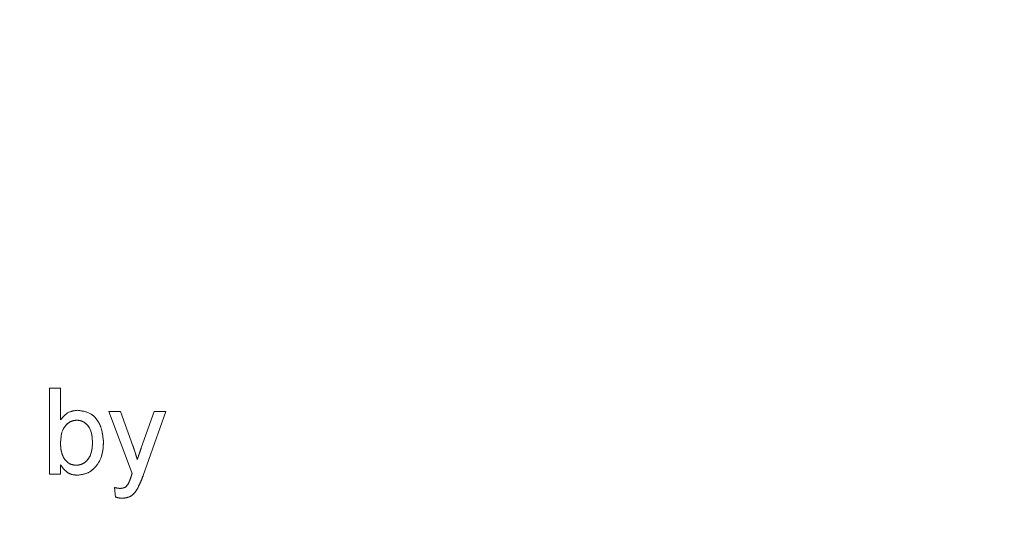
# Model space of a CAD drawing. Units: millimetres. Extents: x 2 to 278, y 1 to 215.
# Drawn here: x 245 to 247, y 122 to 123 of the extents above; entities that cross this region are included whole.
import ezdxf

# ---------------------------------------------------------------- set-up
doc = ezdxf.new("R2010")
doc.units = ezdxf.units.MM
doc.linetypes.add('PHANTOM', pattern=[12.7, 6.35, -1.27, 1.27, -1.27, 1.27, -1.27])
doc.styles.add('SLDTEXTSTYLE0', font='TXT', dxfattribs={"width": 0.75})
doc.dimstyles.new('SLDDIMSTYLE4', dxfattribs={"dimtxt": 2.116667, "dimasz": 3.175, "dimexe": 0, "dimexo": 0.0625, "dimgap": 0.529167, "dimtad": 0, "dimtih": 1, "dimtoh": 1, "dimdec": 1, "dimlfac": 10, "dimrnd": 1e-09, "dimzin": 4, "dimdsep": 46, "dimtxsty": 'SLDTEXTSTYLE0', "dimsah": 1, "dimcen": 0.09, "dimadec": 0, "dimazin": 1, "dimtfac": 1, "dimtdec": 1, "dimtofl": 0, "dimtmove": 0, "dimatfit": 3, "dimfxl": 1, "dimfrac": 2, "dimtolj": 1, "dimtzin": 12, "dimarcsym": 0})

# ---------------------------------------------------------------- blocks, each defined once
blk = doc.blocks.new('_D_9')
at = {"color": 7, "linetype": 'Continuous', "lineweight": 18}
for p, q in [((199.2165, 127.6517), (199.2165, 95.026)), ((263.4165, 127.6517), (263.4165, 95.026)), ((199.2165, 96.804), (223.1632, 96.804)), ((226.6559, 96.804), (226.0121, 96.804)), ((226.0121, 96.804), (226.0121, 93.4408)), ((235.9771, 96.804), (236.6209, 96.804)), ((236.6209, 96.804), (236.6209, 93.4408)), ((263.4165, 96.804), (239.4698, 96.804)), ((226.0121, 93.4408), (226.6559, 93.4408)), ((236.6209, 93.4408), (235.9771, 93.4408))]:
    blk.add_line(p, q, dxfattribs=at)
for points in [[(199.2165, 96.804), (202.3915, 96.296), (202.3915, 97.312)], [(263.4165, 96.804), (260.2415, 97.312), (260.2415, 96.296)]]:
    blk.add_solid(points, dxfattribs=at)
at = {"color": 7, "linetype": 'Continuous', "lineweight": 18, "char_height": 2.11667, "attachment_point": 1, "style": 'SLDTEXTSTYLE0'}
for s, insert in [('642.0mm', (225.1527, 99.9617)), ('25.28in', (226.6559, 96.1693))]:
    blk.add_mtext(s, dxfattribs=dict(at, insert=insert))

msp = doc.modelspace()

# ---------------------------------------------------------------- linework, layer by layer
at = {"color": 7, "linetype": 'Continuous', "lineweight": 18}
for p, q in [((245.0685, 122.6758), (245.0883, 122.6758)), ((245.0685, 122.5217), (245.0685, 122.6758)), ((245.0883, 122.6758), (245.0883, 122.6191)), ((245.1752, 122.6343), (245.1961, 122.6343)), ((245.2167, 122.5226), (245.1752, 122.6343)), ((245.1961, 122.6343), (245.2182, 122.5725)), ((245.2332, 122.5687), (245.2562, 122.6343)), ((245.277, 122.6343), (245.2366, 122.519)), ((245.2562, 122.6343), (245.277, 122.6343)), ((245.0883, 122.5386), (245.0883, 122.5217)), ((245.0883, 122.5217), (245.0685, 122.5217)), ((245.187, 122.4805), (245.1851, 122.4977))]:
    msp.add_line(p, q, dxfattribs=at)
at = {"color": 7, "linetype": 'PHANTOM', "lineweight": 18}
for p, q in [((245.0685, 122.6758), (245.0883, 122.6758)), ((245.0685, 122.5217), (245.0685, 122.6758)), ((245.0883, 122.6758), (245.0883, 122.6191)), ((245.1752, 122.6343), (245.1961, 122.6343)), ((245.2167, 122.5226), (245.1752, 122.6343)), ((245.1961, 122.6343), (245.2182, 122.5725)), ((245.2332, 122.5687), (245.2562, 122.6343)), ((245.277, 122.6343), (245.2366, 122.519)), ((245.2562, 122.6343), (245.277, 122.6343)), ((245.0883, 122.5386), (245.0883, 122.5217)), ((245.0883, 122.5217), (245.0685, 122.5217)), ((245.187, 122.4805), (245.1851, 122.4977))]:
    msp.add_line(p, q, dxfattribs=at)
at = {"color": 7, "linetype": 'Continuous', "lineweight": 18}
for points, knots in [([(245.0883, 122.6191), (245.0928, 122.6245), (245.1008, 122.6341), (245.1131, 122.6356), (245.1185, 122.6363)], [0, 0, 0, 0, 0.5596843, 1, 1, 1, 1]), ([(245.1185, 122.6363), (245.1263, 122.6353), (245.1417, 122.6332), (245.1618, 122.6118), (245.164, 122.5918), (245.1653, 122.5797)], [0, 0, 0, 0, 0.28032, 0.559822, 1, 1, 1, 1]), ([(245.1173, 122.6185), (245.1139, 122.6181), (245.107, 122.6173), (245.0986, 122.6109), (245.0896, 122.5988), (245.0888, 122.587), (245.0883, 122.5788)], [0, 0, 0, 0, 0.186631, 0.373641, 0.560857, 1, 1, 1, 1]), ([(245.1456, 122.5781), (245.145, 122.5876), (245.1443, 122.6018), (245.1327, 122.614), (245.1242, 122.618), (245.1196, 122.6183), (245.1173, 122.6185)], [0, 0, 0, 0, 0.498812, 0.748647, 0.874287, 1, 1, 1, 1]), ([(245.0883, 122.5788), (245.0883, 122.5735), (245.0883, 122.564), (245.0919, 122.5552), (245.0935, 122.5513)], [0, 0, 0, 0, 0.561069, 1, 1, 1, 1]), ([(245.1165, 122.5375), (245.12, 122.5379), (245.127, 122.5388), (245.1355, 122.5453), (245.1444, 122.5578), (245.1451, 122.5697), (245.1456, 122.5781)], [0, 0, 0, 0, 0.186549, 0.373451, 0.560627, 1, 1, 1, 1]), ([(245.1653, 122.5797), (245.1649, 122.5717), (245.1641, 122.5557), (245.1536, 122.5356), (245.1372, 122.5221), (245.1247, 122.5205), (245.1184, 122.5197)], [0, 0, 0, 0, 0.280974, 0.560381, 0.780398, 1, 1, 1, 1]), ([(245.2182, 122.5725), (245.2198, 122.5679), (245.2226, 122.5597), (245.2249, 122.5514), (245.2259, 122.5477)], [0, 0, 0, 0, 0.559969, 1, 1, 1, 1]), ([(245.2259, 122.5477), (245.2272, 122.5517), (245.2297, 122.5586), (245.2321, 122.5656), (245.2332, 122.5687)], [0, 0, 0, 0, 0.559999, 1, 1, 1, 1]), ([(245.1184, 122.5197), (245.1149, 122.52), (245.1079, 122.5205), (245.0966, 122.5266), (245.0914, 122.534), (245.0883, 122.5386)], [0, 0, 0, 0, 0.280364, 0.560567, 1, 1, 1, 1]), ([(245.0935, 122.5513), (245.0968, 122.547), (245.1027, 122.5392), (245.1123, 122.538), (245.1165, 122.5375)], [0, 0, 0, 0, 0.559518, 1, 1, 1, 1]), ([(245.2151, 122.518), (245.2154, 122.5189), (245.2159, 122.5205), (245.2164, 122.522), (245.2167, 122.5226)], [0, 0, 0, 0, 0.560034, 1, 1, 1, 1]), ([(245.195, 122.496), (245.1966, 122.4961), (245.1999, 122.4962), (245.2057, 122.4984), (245.2083, 122.5019), (245.2099, 122.504)], [0, 0, 0, 0, 0.2811191, 0.5613374, 1, 1, 1, 1]), ([(245.2099, 122.504), (245.211, 122.5066), (245.2129, 122.5112), (245.2145, 122.5159), (245.2151, 122.518)], [0, 0, 0, 0, 0.559788, 1, 1, 1, 1]), ([(245.2366, 122.519), (245.2349, 122.5145), (245.2317, 122.5064), (245.2278, 122.4987), (245.2261, 122.4952)], [0, 0, 0, 0, 0.560087, 1, 1, 1, 1]), ([(245.1851, 122.4977), (245.1869, 122.4972), (245.1901, 122.4963), (245.1935, 122.4961), (245.195, 122.496)], [0, 0, 0, 0, 0.5601023, 1, 1, 1, 1]), ([(245.2261, 122.4952), (245.2244, 122.4926), (245.2211, 122.4873), (245.2123, 122.4797), (245.2041, 122.4788), (245.1991, 122.4782)], [0, 0, 0, 0, 0.281287, 0.561856, 1, 1, 1, 1]), ([(245.1991, 122.4782), (245.1968, 122.4784), (245.1927, 122.4787), (245.1888, 122.4799), (245.187, 122.4805)], [0, 0, 0, 0, 0.559753, 1, 1, 1, 1])]:
    msp.add_open_spline(points, degree=3, knots=knots, dxfattribs=at)
at = {"color": 7, "linetype": 'PHANTOM', "lineweight": 18}
for points, knots in [([(245.0883, 122.6191), (245.0928, 122.6245), (245.1008, 122.6341), (245.1131, 122.6356), (245.1185, 122.6363)], [0, 0, 0, 0, 0.5596843, 1, 1, 1, 1]), ([(245.1185, 122.6363), (245.1263, 122.6353), (245.1417, 122.6332), (245.1618, 122.6118), (245.164, 122.5918), (245.1653, 122.5797)], [0, 0, 0, 0, 0.28032, 0.559822, 1, 1, 1, 1]), ([(245.1173, 122.6185), (245.1139, 122.6181), (245.107, 122.6173), (245.0986, 122.6109), (245.0896, 122.5988), (245.0888, 122.587), (245.0883, 122.5788)], [0, 0, 0, 0, 0.186631, 0.373641, 0.560857, 1, 1, 1, 1]), ([(245.1456, 122.5781), (245.145, 122.5876), (245.1443, 122.6018), (245.1327, 122.614), (245.1242, 122.618), (245.1196, 122.6183), (245.1173, 122.6185)], [0, 0, 0, 0, 0.498812, 0.748647, 0.874287, 1, 1, 1, 1]), ([(245.0883, 122.5788), (245.0883, 122.5735), (245.0883, 122.564), (245.0919, 122.5552), (245.0935, 122.5513)], [0, 0, 0, 0, 0.561069, 1, 1, 1, 1]), ([(245.1165, 122.5375), (245.12, 122.5379), (245.127, 122.5388), (245.1355, 122.5453), (245.1444, 122.5578), (245.1451, 122.5697), (245.1456, 122.5781)], [0, 0, 0, 0, 0.186549, 0.373451, 0.560627, 1, 1, 1, 1]), ([(245.1653, 122.5797), (245.1649, 122.5717), (245.1641, 122.5557), (245.1536, 122.5356), (245.1372, 122.5221), (245.1247, 122.5205), (245.1184, 122.5197)], [0, 0, 0, 0, 0.280974, 0.560381, 0.780398, 1, 1, 1, 1]), ([(245.2182, 122.5725), (245.2198, 122.5679), (245.2226, 122.5597), (245.2249, 122.5514), (245.2259, 122.5477)], [0, 0, 0, 0, 0.559969, 1, 1, 1, 1]), ([(245.2259, 122.5477), (245.2272, 122.5517), (245.2297, 122.5586), (245.2321, 122.5656), (245.2332, 122.5687)], [0, 0, 0, 0, 0.559999, 1, 1, 1, 1]), ([(245.1184, 122.5197), (245.1149, 122.52), (245.1079, 122.5205), (245.0966, 122.5266), (245.0914, 122.534), (245.0883, 122.5386)], [0, 0, 0, 0, 0.280364, 0.560567, 1, 1, 1, 1]), ([(245.0935, 122.5513), (245.0968, 122.547), (245.1027, 122.5392), (245.1123, 122.538), (245.1165, 122.5375)], [0, 0, 0, 0, 0.559518, 1, 1, 1, 1]), ([(245.2151, 122.518), (245.2154, 122.5189), (245.2159, 122.5205), (245.2164, 122.522), (245.2167, 122.5226)], [0, 0, 0, 0, 0.560034, 1, 1, 1, 1]), ([(245.195, 122.496), (245.1966, 122.4961), (245.1999, 122.4962), (245.2057, 122.4984), (245.2083, 122.5019), (245.2099, 122.504)], [0, 0, 0, 0, 0.2811191, 0.5613374, 1, 1, 1, 1]), ([(245.2099, 122.504), (245.211, 122.5066), (245.2129, 122.5112), (245.2145, 122.5159), (245.2151, 122.518)], [0, 0, 0, 0, 0.559788, 1, 1, 1, 1]), ([(245.2366, 122.519), (245.2349, 122.5145), (245.2317, 122.5064), (245.2278, 122.4987), (245.2261, 122.4952)], [0, 0, 0, 0, 0.560087, 1, 1, 1, 1]), ([(245.1851, 122.4977), (245.1869, 122.4972), (245.1901, 122.4963), (245.1935, 122.4961), (245.195, 122.496)], [0, 0, 0, 0, 0.5601023, 1, 1, 1, 1]), ([(245.2261, 122.4952), (245.2244, 122.4926), (245.2211, 122.4873), (245.2123, 122.4797), (245.2041, 122.4788), (245.1991, 122.4782)], [0, 0, 0, 0, 0.281287, 0.561856, 1, 1, 1, 1]), ([(245.1991, 122.4782), (245.1968, 122.4784), (245.1927, 122.4787), (245.1888, 122.4799), (245.187, 122.4805)], [0, 0, 0, 0, 0.559753, 1, 1, 1, 1])]:
    msp.add_open_spline(points, degree=3, knots=knots, dxfattribs=at)

# ---------------------------------------------------------------- dimensions: what is measured, and where the dimension line sits
at = {"color": 7, "linetype": 'Continuous', "lineweight": 18}
dim = msp.add_linear_dim(base=(263.4165, 96.804), p1=(199.2165, 128.9217), p2=(263.4165, 128.9217), dimstyle='SLDDIMSTYLE4', dxfattribs=at)
dim.commit()
dim.dimension.update_dxf_attribs({"geometry": '_D_9', "text_midpoint": (231.3165, 96.804), "dimtype": 160})

doc.saveas('drawing.dxf')
